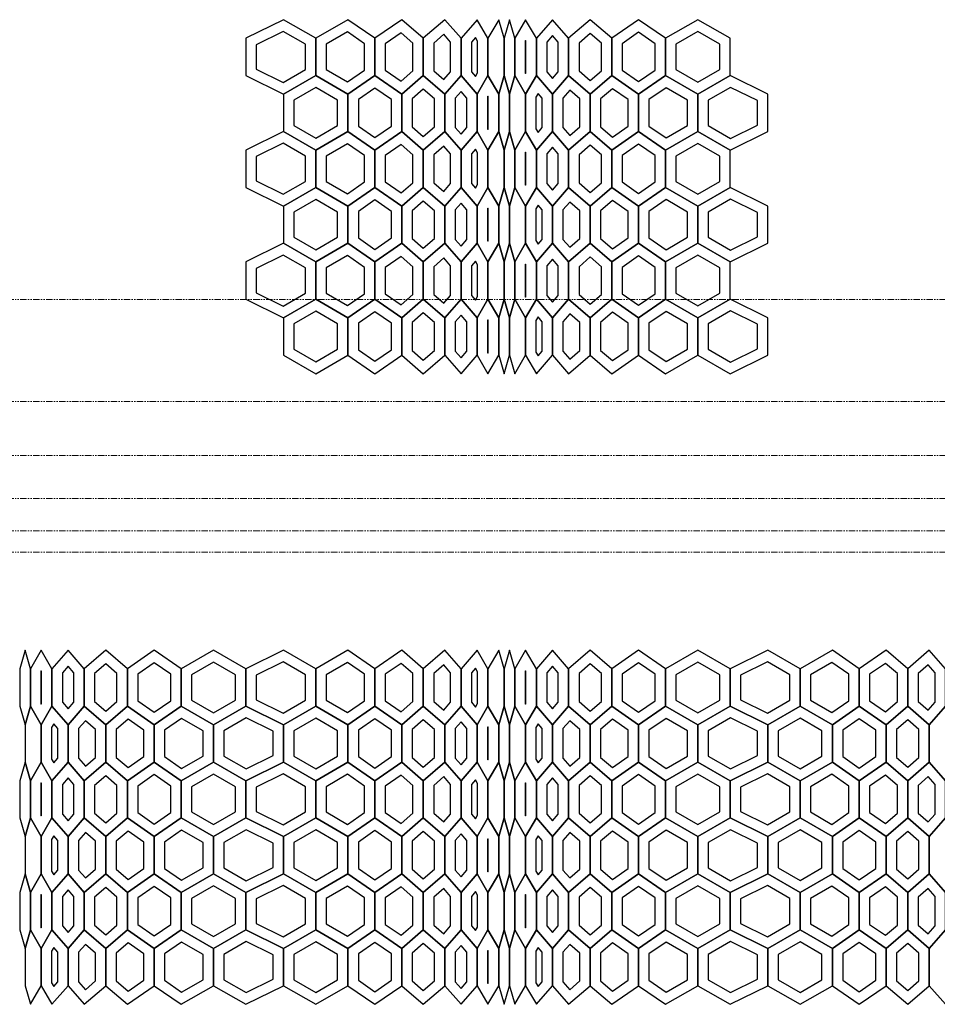
# Model space of a CAD drawing. Extents: x -9 to 301, y -94 to 22.
# Drawn here: x 161 to 250, y -94 to 1 of the extents above; entities that cross this region are included whole.
import ezdxf

# ---------------------------------------------------------------- set-up
doc = ezdxf.new("R2010")
doc.units = 0
doc.header["$MEASUREMENT"] = 0
doc.linetypes.add('PHANTOM2', pattern=[1.25, 0.625, -0.125, 0.125, -0.125, 0.125, -0.125])
doc.layers.add('aux2', color=63, linetype='PHANTOM2', lineweight=9)
doc.layers.add('mod', color=7, linetype='Continuous', lineweight=30)

msp = doc.modelspace()

# ---------------------------------------------------------------- linework, layer by layer
at = {"layer": 'aux2'}
for p in [(76.907, -25.624), (76.907, -35.497), (76.607, -40.693), (76.307, -44.85), (76.007, -47.967), (75.707, -50.046)]:
    msp.add_xline(p, (1, 0), dxfattribs=at)
at = {"layer": 'mod'}
for points in [[(182.741, -4.007), (186.378, -5.807), (189.496, -4.007), (189.496, -0.407), (186.378, 1.393), (182.741, -0.407)], [(189.496, -4.007), (192.614, -5.807), (195.212, -4.007), (195.212, -0.407), (192.614, 1.393), (189.496, -0.407)], [(195.212, -4.007), (197.81, -5.807), (199.888, -4.007), (199.888, -0.407), (197.81, 1.393), (195.212, -0.407)], [(199.888, -4.007), (201.967, -5.807), (203.526, -4.007), (203.526, -0.407), (201.967, 1.393), (199.888, -0.407)], [(203.526, -4.007), (205.085, -5.807), (206.124, -4.007), (206.124, -0.407), (205.085, 1.393), (203.526, -0.407)], [(206.124, -4.007), (207.163, -5.807), (207.683, -4.007), (207.683, -0.407), (207.163, 1.393), (206.124, -0.407)], [(208.722, -0.407), (208.202, 1.393), (207.683, -0.407), (207.683, -4.007), (208.202, -5.807), (208.722, -4.007)], [(210.8, -0.407), (209.761, 1.393), (208.722, -0.407), (208.722, -4.007), (209.761, -5.807), (210.8, -4.007)], [(213.918, -0.407), (212.359, 1.393), (210.8, -0.407), (210.8, -4.007), (212.359, -5.807), (213.918, -4.007)], [(218.075, -0.407), (215.996, 1.393), (213.918, -0.407), (213.918, -4.007), (215.996, -5.807), (218.075, -4.007)], [(223.271, -0.407), (220.673, 1.393), (218.075, -0.407), (218.075, -4.007), (220.673, -5.807), (223.271, -4.007)], [(229.506, -0.407), (226.389, 1.393), (223.271, -0.407), (223.271, -4.007), (226.389, -5.807), (229.506, -4.007)], [(183.741, -3.386), (186.342, -4.673), (188.496, -3.43), (188.496, -0.984), (186.342, 0.259), (183.741, -1.028)], [(190.496, -3.43), (192.565, -4.624), (194.212, -3.483), (194.212, -0.931), (192.565, 0.21), (190.496, -0.984)], [(196.212, -3.483), (197.742, -4.543), (198.888, -3.55), (198.888, -0.864), (197.742, 0.129), (196.212, -0.931)], [(217.075, -0.864), (215.996, 0.07), (214.918, -0.864), (214.918, -3.55), (215.996, -4.484), (217.075, -3.55)], [(222.271, -0.931), (220.673, 0.176), (219.075, -0.931), (219.075, -3.483), (220.673, -4.59), (222.271, -3.483)], [(228.506, -0.984), (226.389, 0.238), (224.271, -0.984), (224.271, -3.43), (226.389, -4.652), (228.506, -3.43)], [(200.888, -3.55), (201.866, -4.396), (202.526, -3.634), (202.526, -0.78), (201.866, -0.018), (200.888, -0.864)], [(204.526, -3.634), (204.921, -4.091), (205.124, -3.739), (205.124, -0.675), (204.921, -0.324), (204.526, -0.78)], [(209.8, -0.675), (209.761, -0.607), (209.722, -0.675), (209.722, -3.739), (209.761, -3.807), (209.8, -3.739)], [(212.918, -0.78), (212.359, -0.135), (211.8, -0.78), (211.8, -3.634), (212.359, -4.28), (212.918, -3.634)], [(186.378, -9.407), (189.496, -11.207), (192.614, -9.407), (192.614, -5.807), (189.496, -4.007), (186.378, -5.807)], [(192.614, -9.407), (195.212, -11.207), (197.81, -9.407), (197.81, -5.807), (195.212, -4.007), (192.614, -5.807)], [(197.81, -9.407), (199.888, -11.207), (201.967, -9.407), (201.967, -5.807), (199.888, -4.007), (197.81, -5.807)], [(201.967, -9.407), (203.526, -11.207), (205.085, -9.407), (205.085, -5.807), (203.526, -4.007), (201.967, -5.807)], [(205.085, -9.407), (206.124, -11.207), (207.163, -9.407), (207.163, -5.807), (206.124, -4.007), (205.085, -5.807)], [(207.163, -9.407), (207.683, -11.207), (208.202, -9.407), (208.202, -5.807), (207.683, -4.007), (207.163, -5.807)], [(209.761, -5.807), (208.722, -4.007), (208.202, -5.807), (208.202, -9.407), (208.722, -11.207), (209.761, -9.407)], [(212.359, -5.807), (210.8, -4.007), (209.761, -5.807), (209.761, -9.407), (210.8, -11.207), (212.359, -9.407)], [(215.996, -5.807), (213.918, -4.007), (212.359, -5.807), (212.359, -9.407), (213.918, -11.207), (215.996, -9.407)], [(220.673, -5.807), (218.075, -4.007), (215.996, -5.807), (215.996, -9.407), (218.075, -11.207), (220.673, -9.407)], [(226.389, -5.807), (223.271, -4.007), (220.673, -5.807), (220.673, -9.407), (223.271, -11.207), (226.389, -9.407)], [(233.144, -5.807), (229.506, -4.007), (226.389, -5.807), (226.389, -9.407), (229.506, -11.207), (233.144, -9.407)], [(187.378, -8.83), (189.496, -10.052), (191.614, -8.83), (191.614, -6.384), (189.496, -5.162), (187.378, -6.384)], [(193.614, -8.883), (195.212, -9.99), (196.81, -8.883), (196.81, -6.331), (195.212, -5.224), (193.614, -6.331)], [(198.81, -8.95), (199.888, -9.884), (200.967, -8.95), (200.967, -6.264), (199.888, -5.33), (198.81, -6.264)], [(202.967, -9.034), (203.526, -9.68), (204.085, -9.034), (204.085, -6.18), (203.526, -5.535), (202.967, -6.18)], [(214.996, -6.264), (214.019, -5.418), (213.359, -6.18), (213.359, -9.034), (214.019, -9.796), (214.996, -8.95)], [(219.673, -6.331), (218.143, -5.271), (216.996, -6.264), (216.996, -8.95), (218.143, -9.943), (219.673, -8.883)], [(225.389, -6.384), (223.32, -5.19), (221.673, -6.331), (221.673, -8.883), (223.32, -10.024), (225.389, -8.83)], [(232.144, -6.428), (229.543, -5.141), (227.389, -6.384), (227.389, -8.83), (229.543, -10.073), (232.144, -8.786)], [(206.085, -9.139), (206.124, -9.207), (206.163, -9.139), (206.163, -6.075), (206.124, -6.007), (206.085, -6.075)], [(211.359, -6.18), (210.964, -5.724), (210.761, -6.075), (210.761, -9.139), (210.964, -9.491), (211.359, -9.034)], [(182.741, -14.807), (186.378, -16.607), (189.496, -14.807), (189.496, -11.207), (186.378, -9.407), (182.741, -11.207)], [(189.496, -14.807), (192.614, -16.607), (195.212, -14.807), (195.212, -11.207), (192.614, -9.407), (189.496, -11.207)], [(195.212, -14.807), (197.81, -16.607), (199.888, -14.807), (199.888, -11.207), (197.81, -9.407), (195.212, -11.207)], [(199.888, -14.807), (201.967, -16.607), (203.526, -14.807), (203.526, -11.207), (201.967, -9.407), (199.888, -11.207)], [(203.526, -14.807), (205.085, -16.607), (206.124, -14.807), (206.124, -11.207), (205.085, -9.407), (203.526, -11.207)], [(206.124, -14.807), (207.163, -16.607), (207.683, -14.807), (207.683, -11.207), (207.163, -9.407), (206.124, -11.207)], [(208.722, -11.207), (208.202, -9.407), (207.683, -11.207), (207.683, -14.807), (208.202, -16.607), (208.722, -14.807)], [(210.8, -11.207), (209.761, -9.407), (208.722, -11.207), (208.722, -14.807), (209.761, -16.607), (210.8, -14.807)], [(213.918, -11.207), (212.359, -9.407), (210.8, -11.207), (210.8, -14.807), (212.359, -16.607), (213.918, -14.807)], [(218.075, -11.207), (215.996, -9.407), (213.918, -11.207), (213.918, -14.807), (215.996, -16.607), (218.075, -14.807)], [(223.271, -11.207), (220.673, -9.407), (218.075, -11.207), (218.075, -14.807), (220.673, -16.607), (223.271, -14.807)], [(229.506, -11.207), (226.389, -9.407), (223.271, -11.207), (223.271, -14.807), (226.389, -16.607), (229.506, -14.807)], [(183.741, -14.186), (186.342, -15.473), (188.496, -14.23), (188.496, -11.784), (186.342, -10.541), (183.741, -11.828)], [(190.496, -14.23), (192.565, -15.424), (194.212, -14.283), (194.212, -11.731), (192.565, -10.59), (190.496, -11.784)], [(196.212, -14.283), (197.742, -15.343), (198.888, -14.35), (198.888, -11.664), (197.742, -10.671), (196.212, -11.731)], [(200.888, -14.35), (201.866, -15.196), (202.526, -14.434), (202.526, -11.58), (201.866, -10.818), (200.888, -11.664)], [(204.526, -14.434), (204.921, -14.891), (205.124, -14.539), (205.124, -11.475), (204.921, -11.124), (204.526, -11.58)], [(209.8, -11.475), (209.761, -11.407), (209.722, -11.475), (209.722, -14.539), (209.761, -14.607), (209.8, -14.539)], [(212.918, -11.58), (212.359, -10.935), (211.8, -11.58), (211.8, -14.434), (212.359, -15.08), (212.918, -14.434)], [(217.075, -11.664), (215.996, -10.73), (214.918, -11.664), (214.918, -14.35), (215.996, -15.284), (217.075, -14.35)], [(222.271, -11.731), (220.673, -10.624), (219.075, -11.731), (219.075, -14.283), (220.673, -15.39), (222.271, -14.283)], [(228.506, -11.784), (226.389, -10.562), (224.271, -11.784), (224.271, -14.23), (226.389, -15.452), (228.506, -14.23)], [(186.378, -20.207), (189.496, -22.007), (192.614, -20.207), (192.614, -16.607), (189.496, -14.807), (186.378, -16.607)], [(192.614, -20.207), (195.212, -22.007), (197.81, -20.207), (197.81, -16.607), (195.212, -14.807), (192.614, -16.607)], [(197.81, -20.207), (199.888, -22.007), (201.967, -20.207), (201.967, -16.607), (199.888, -14.807), (197.81, -16.607)], [(201.967, -20.207), (203.526, -22.007), (205.085, -20.207), (205.085, -16.607), (203.526, -14.807), (201.967, -16.607)], [(205.085, -20.207), (206.124, -22.007), (207.163, -20.207), (207.163, -16.607), (206.124, -14.807), (205.085, -16.607)], [(207.163, -20.207), (207.683, -22.007), (208.202, -20.207), (208.202, -16.607), (207.683, -14.807), (207.163, -16.607)], [(209.761, -16.607), (208.722, -14.807), (208.202, -16.607), (208.202, -20.207), (208.722, -22.007), (209.761, -20.207)], [(212.359, -16.607), (210.8, -14.807), (209.761, -16.607), (209.761, -20.207), (210.8, -22.007), (212.359, -20.207)], [(215.996, -16.607), (213.918, -14.807), (212.359, -16.607), (212.359, -20.207), (213.918, -22.007), (215.996, -20.207)], [(220.673, -16.607), (218.075, -14.807), (215.996, -16.607), (215.996, -20.207), (218.075, -22.007), (220.673, -20.207)], [(226.389, -16.607), (223.271, -14.807), (220.673, -16.607), (220.673, -20.207), (223.271, -22.007), (226.389, -20.207)], [(233.144, -16.607), (229.506, -14.807), (226.389, -16.607), (226.389, -20.207), (229.506, -22.007), (233.144, -20.207)], [(187.378, -19.63), (189.496, -20.852), (191.614, -19.63), (191.614, -17.184), (189.496, -15.962), (187.378, -17.184)], [(193.614, -19.683), (195.212, -20.79), (196.81, -19.683), (196.81, -17.131), (195.212, -16.024), (193.614, -17.131)], [(198.81, -19.75), (199.888, -20.684), (200.967, -19.75), (200.967, -17.064), (199.888, -16.13), (198.81, -17.064)], [(219.673, -17.131), (218.143, -16.071), (216.996, -17.064), (216.996, -19.75), (218.143, -20.743), (219.673, -19.683)], [(225.389, -17.184), (223.32, -15.99), (221.673, -17.131), (221.673, -19.683), (223.32, -20.824), (225.389, -19.63)], [(232.144, -17.228), (229.543, -15.941), (227.389, -17.184), (227.389, -19.63), (229.543, -20.873), (232.144, -19.586)], [(202.967, -19.834), (203.526, -20.48), (204.085, -19.834), (204.085, -16.98), (203.526, -16.335), (202.967, -16.98)], [(206.085, -19.939), (206.124, -20.007), (206.163, -19.939), (206.163, -16.875), (206.124, -16.807), (206.085, -16.875)], [(211.359, -16.98), (210.964, -16.524), (210.761, -16.875), (210.761, -19.939), (210.964, -20.291), (211.359, -19.834)], [(214.996, -17.064), (214.019, -16.218), (213.359, -16.98), (213.359, -19.834), (214.019, -20.596), (214.996, -19.75)], [(182.741, -25.607), (186.378, -27.407), (189.496, -25.607), (189.496, -22.007), (186.378, -20.207), (182.741, -22.007)], [(189.496, -25.607), (192.614, -27.407), (195.212, -25.607), (195.212, -22.007), (192.614, -20.207), (189.496, -22.007)], [(195.212, -25.607), (197.81, -27.407), (199.888, -25.607), (199.888, -22.007), (197.81, -20.207), (195.212, -22.007)], [(199.888, -25.607), (201.967, -27.407), (203.526, -25.607), (203.526, -22.007), (201.967, -20.207), (199.888, -22.007)], [(203.526, -25.607), (205.085, -27.407), (206.124, -25.607), (206.124, -22.007), (205.085, -20.207), (203.526, -22.007)], [(206.124, -25.607), (207.163, -27.407), (207.683, -25.607), (207.683, -22.007), (207.163, -20.207), (206.124, -22.007)], [(208.722, -22.007), (208.202, -20.207), (207.683, -22.007), (207.683, -25.607), (208.202, -27.407), (208.722, -25.607)], [(210.8, -22.007), (209.761, -20.207), (208.722, -22.007), (208.722, -25.607), (209.761, -27.407), (210.8, -25.607)], [(213.918, -22.007), (212.359, -20.207), (210.8, -22.007), (210.8, -25.607), (212.359, -27.407), (213.918, -25.607)], [(218.075, -22.007), (215.996, -20.207), (213.918, -22.007), (213.918, -25.607), (215.996, -27.407), (218.075, -25.607)], [(223.271, -22.007), (220.673, -20.207), (218.075, -22.007), (218.075, -25.607), (220.673, -27.407), (223.271, -25.607)], [(229.506, -22.007), (226.389, -20.207), (223.271, -22.007), (223.271, -25.607), (226.389, -27.407), (229.506, -25.607)], [(183.741, -24.986), (186.342, -26.273), (188.496, -25.03), (188.496, -22.584), (186.342, -21.341), (183.741, -22.628)], [(190.496, -25.03), (192.565, -26.224), (194.212, -25.083), (194.212, -22.531), (192.565, -21.39), (190.496, -22.584)], [(196.212, -25.083), (197.742, -26.143), (198.888, -25.15), (198.888, -22.464), (197.742, -21.471), (196.212, -22.531)], [(200.888, -25.15), (201.866, -25.996), (202.526, -25.234), (202.526, -22.38), (201.866, -21.618), (200.888, -22.464)], [(212.918, -22.38), (212.359, -21.735), (211.8, -22.38), (211.8, -25.234), (212.359, -25.88), (212.918, -25.234)], [(217.075, -22.464), (215.996, -21.53), (214.918, -22.464), (214.918, -25.15), (215.996, -26.084), (217.075, -25.15)], [(222.271, -22.531), (220.673, -21.424), (219.075, -22.531), (219.075, -25.083), (220.673, -26.19), (222.271, -25.083)], [(228.506, -22.584), (226.389, -21.362), (224.271, -22.584), (224.271, -25.03), (226.389, -26.252), (228.506, -25.03)], [(204.526, -25.234), (204.921, -25.691), (205.124, -25.339), (205.124, -22.275), (204.921, -21.924), (204.526, -22.38)], [(209.8, -22.275), (209.761, -22.207), (209.722, -22.275), (209.722, -25.339), (209.761, -25.407), (209.8, -25.339)], [(186.378, -31.007), (189.496, -32.807), (192.614, -31.007), (192.614, -27.407), (189.496, -25.607), (186.378, -27.407)], [(192.614, -31.007), (195.212, -32.807), (197.81, -31.007), (197.81, -27.407), (195.212, -25.607), (192.614, -27.407)], [(197.81, -31.007), (199.888, -32.807), (201.967, -31.007), (201.967, -27.407), (199.888, -25.607), (197.81, -27.407)], [(201.967, -31.007), (203.526, -32.807), (205.085, -31.007), (205.085, -27.407), (203.526, -25.607), (201.967, -27.407)], [(205.085, -31.007), (206.124, -32.807), (207.163, -31.007), (207.163, -27.407), (206.124, -25.607), (205.085, -27.407)], [(207.163, -31.007), (207.683, -32.807), (208.202, -31.007), (208.202, -27.407), (207.683, -25.607), (207.163, -27.407)], [(209.761, -27.407), (208.722, -25.607), (208.202, -27.407), (208.202, -31.007), (208.722, -32.807), (209.761, -31.007)], [(212.359, -27.407), (210.8, -25.607), (209.761, -27.407), (209.761, -31.007), (210.8, -32.807), (212.359, -31.007)], [(215.996, -27.407), (213.918, -25.607), (212.359, -27.407), (212.359, -31.007), (213.918, -32.807), (215.996, -31.007)], [(220.673, -27.407), (218.075, -25.607), (215.996, -27.407), (215.996, -31.007), (218.075, -32.807), (220.673, -31.007)], [(226.389, -27.407), (223.271, -25.607), (220.673, -27.407), (220.673, -31.007), (223.271, -32.807), (226.389, -31.007)], [(233.144, -27.407), (229.506, -25.607), (226.389, -27.407), (226.389, -31.007), (229.506, -32.807), (233.144, -31.007)], [(187.378, -30.43), (189.496, -31.652), (191.614, -30.43), (191.614, -27.984), (189.496, -26.762), (187.378, -27.984)], [(193.614, -30.483), (195.212, -31.59), (196.81, -30.483), (196.81, -27.931), (195.212, -26.824), (193.614, -27.931)], [(198.81, -30.55), (199.888, -31.484), (200.967, -30.55), (200.967, -27.864), (199.888, -26.93), (198.81, -27.864)], [(202.967, -30.634), (203.526, -31.28), (204.085, -30.634), (204.085, -27.78), (203.526, -27.135), (202.967, -27.78)], [(211.359, -27.78), (210.964, -27.324), (210.761, -27.675), (210.761, -30.739), (210.964, -31.091), (211.359, -30.634)], [(214.996, -27.864), (214.019, -27.018), (213.359, -27.78), (213.359, -30.634), (214.019, -31.396), (214.996, -30.55)], [(219.673, -27.931), (218.143, -26.871), (216.996, -27.864), (216.996, -30.55), (218.143, -31.543), (219.673, -30.483)], [(225.389, -27.984), (223.32, -26.79), (221.673, -27.931), (221.673, -30.483), (223.32, -31.624), (225.389, -30.43)], [(232.144, -28.028), (229.543, -26.741), (227.389, -27.984), (227.389, -30.43), (229.543, -31.673), (232.144, -30.386)], [(206.085, -30.739), (206.124, -30.807), (206.163, -30.739), (206.163, -27.675), (206.124, -27.607), (206.085, -27.675)], [(161.956, -61.318), (161.437, -59.518), (160.917, -61.318), (160.917, -64.918), (161.437, -66.718), (161.956, -64.918)], [(164.035, -61.318), (162.996, -59.518), (161.956, -61.318), (161.956, -64.918), (162.996, -66.718), (164.035, -64.918)], [(167.153, -61.318), (165.594, -59.518), (164.035, -61.318), (164.035, -64.918), (165.594, -66.718), (167.153, -64.918)], [(171.31, -61.318), (169.231, -59.518), (167.153, -61.318), (167.153, -64.918), (169.231, -66.718), (171.31, -64.918)], [(176.506, -61.318), (173.908, -59.518), (171.31, -61.318), (171.31, -64.918), (173.908, -66.718), (176.506, -64.918)], [(182.741, -61.318), (179.623, -59.518), (176.506, -61.318), (176.506, -64.918), (179.623, -66.718), (182.741, -64.918)], [(182.741, -64.918), (186.378, -66.718), (189.496, -64.918), (189.496, -61.318), (186.378, -59.518), (182.741, -61.318)], [(189.496, -64.918), (192.614, -66.718), (195.212, -64.918), (195.212, -61.318), (192.614, -59.518), (189.496, -61.318)], [(195.212, -64.918), (197.81, -66.718), (199.888, -64.918), (199.888, -61.318), (197.81, -59.518), (195.212, -61.318)], [(199.888, -64.918), (201.967, -66.718), (203.526, -64.918), (203.526, -61.318), (201.967, -59.518), (199.888, -61.318)], [(203.526, -64.918), (205.085, -66.718), (206.124, -64.918), (206.124, -61.318), (205.085, -59.518), (203.526, -61.318)], [(206.124, -64.918), (207.163, -66.718), (207.683, -64.918), (207.683, -61.318), (207.163, -59.518), (206.124, -61.318)], [(208.722, -61.318), (208.202, -59.518), (207.683, -61.318), (207.683, -64.918), (208.202, -66.718), (208.722, -64.918)], [(210.8, -61.318), (209.761, -59.518), (208.722, -61.318), (208.722, -64.918), (209.761, -66.718), (210.8, -64.918)], [(213.918, -61.318), (212.359, -59.518), (210.8, -61.318), (210.8, -64.918), (212.359, -66.718), (213.918, -64.918)], [(218.075, -61.318), (215.996, -59.518), (213.918, -61.318), (213.918, -64.918), (215.996, -66.718), (218.075, -64.918)], [(223.271, -61.318), (220.673, -59.518), (218.075, -61.318), (218.075, -64.918), (220.673, -66.718), (223.271, -64.918)], [(229.506, -61.318), (226.389, -59.518), (223.271, -61.318), (223.271, -64.918), (226.389, -66.718), (229.506, -64.918)], [(229.506, -64.918), (233.144, -66.718), (236.261, -64.918), (236.261, -61.318), (233.144, -59.518), (229.506, -61.318)], [(236.261, -64.918), (239.379, -66.718), (241.977, -64.918), (241.977, -61.318), (239.379, -59.518), (236.261, -61.318)], [(241.977, -64.918), (244.575, -66.718), (246.654, -64.918), (246.654, -61.318), (244.575, -59.518), (241.977, -61.318)], [(246.654, -64.918), (248.732, -66.718), (250.291, -64.918), (250.291, -61.318), (248.732, -59.518), (246.654, -61.318)], [(170.31, -61.774), (169.231, -60.84), (168.153, -61.774), (168.153, -64.461), (169.231, -65.395), (170.31, -64.461)], [(175.506, -61.841), (173.908, -60.734), (172.31, -61.841), (172.31, -64.394), (173.908, -65.501), (175.506, -64.394)], [(181.741, -61.895), (179.623, -60.672), (177.506, -61.895), (177.506, -64.34), (179.623, -65.563), (181.741, -64.34)], [(183.741, -64.297), (186.342, -65.584), (188.496, -64.34), (188.496, -61.895), (186.342, -60.651), (183.741, -61.938)], [(190.496, -64.34), (192.565, -65.535), (194.212, -64.394), (194.212, -61.841), (192.565, -60.7), (190.496, -61.895)], [(196.212, -64.394), (197.742, -65.454), (198.888, -64.461), (198.888, -61.774), (197.742, -60.781), (196.212, -61.841)], [(217.075, -61.774), (215.996, -60.84), (214.918, -61.774), (214.918, -64.461), (215.996, -65.395), (217.075, -64.461)], [(222.271, -61.841), (220.673, -60.734), (219.075, -61.841), (219.075, -64.394), (220.673, -65.501), (222.271, -64.394)], [(228.506, -61.895), (226.389, -60.672), (224.271, -61.895), (224.271, -64.34), (226.389, -65.563), (228.506, -64.34)], [(230.506, -64.297), (233.107, -65.584), (235.261, -64.34), (235.261, -61.895), (233.107, -60.651), (230.506, -61.938)], [(237.261, -64.34), (239.33, -65.535), (240.977, -64.394), (240.977, -61.841), (239.33, -60.7), (237.261, -61.895)], [(242.977, -64.394), (244.507, -65.454), (245.654, -64.461), (245.654, -61.774), (244.507, -60.781), (242.977, -61.841)], [(163.035, -61.586), (162.996, -61.518), (162.956, -61.586), (162.956, -64.65), (162.996, -64.718), (163.035, -64.65)], [(166.153, -61.69), (165.594, -61.045), (165.035, -61.69), (165.035, -64.545), (165.594, -65.19), (166.153, -64.545)], [(200.888, -64.461), (201.866, -65.307), (202.526, -64.545), (202.526, -61.69), (201.866, -60.928), (200.888, -61.774)], [(204.526, -64.545), (204.921, -65.001), (205.124, -64.65), (205.124, -61.586), (204.921, -61.234), (204.526, -61.69)], [(209.8, -61.586), (209.761, -61.518), (209.722, -61.586), (209.722, -64.65), (209.761, -64.718), (209.8, -64.65)], [(212.918, -61.69), (212.359, -61.045), (211.8, -61.69), (211.8, -64.545), (212.359, -65.19), (212.918, -64.545)], [(247.654, -64.461), (248.631, -65.307), (249.291, -64.545), (249.291, -61.69), (248.631, -60.928), (247.654, -61.774)], [(162.996, -66.718), (161.956, -64.918), (161.437, -66.718), (161.437, -70.318), (161.956, -72.118), (162.996, -70.318)], [(165.594, -66.718), (164.035, -64.918), (162.996, -66.718), (162.996, -70.318), (164.035, -72.118), (165.594, -70.318)], [(169.231, -66.718), (167.153, -64.918), (165.594, -66.718), (165.594, -70.318), (167.153, -72.118), (169.231, -70.318)], [(173.908, -66.718), (171.31, -64.918), (169.231, -66.718), (169.231, -70.318), (171.31, -72.118), (173.908, -70.318)], [(179.623, -66.718), (176.506, -64.918), (173.908, -66.718), (173.908, -70.318), (176.506, -72.118), (179.623, -70.318)], [(186.378, -66.718), (182.741, -64.918), (179.623, -66.718), (179.623, -70.318), (182.741, -72.118), (186.378, -70.318)], [(186.378, -70.318), (189.496, -72.118), (192.614, -70.318), (192.614, -66.718), (189.496, -64.918), (186.378, -66.718)], [(192.614, -70.318), (195.212, -72.118), (197.81, -70.318), (197.81, -66.718), (195.212, -64.918), (192.614, -66.718)], [(197.81, -70.318), (199.888, -72.118), (201.967, -70.318), (201.967, -66.718), (199.888, -64.918), (197.81, -66.718)], [(201.967, -70.318), (203.526, -72.118), (205.085, -70.318), (205.085, -66.718), (203.526, -64.918), (201.967, -66.718)], [(205.085, -70.318), (206.124, -72.118), (207.163, -70.318), (207.163, -66.718), (206.124, -64.918), (205.085, -66.718)], [(207.163, -70.318), (207.683, -72.118), (208.202, -70.318), (208.202, -66.718), (207.683, -64.918), (207.163, -66.718)], [(209.761, -66.718), (208.722, -64.918), (208.202, -66.718), (208.202, -70.318), (208.722, -72.118), (209.761, -70.318)], [(212.359, -66.718), (210.8, -64.918), (209.761, -66.718), (209.761, -70.318), (210.8, -72.118), (212.359, -70.318)], [(215.996, -66.718), (213.918, -64.918), (212.359, -66.718), (212.359, -70.318), (213.918, -72.118), (215.996, -70.318)], [(220.673, -66.718), (218.075, -64.918), (215.996, -66.718), (215.996, -70.318), (218.075, -72.118), (220.673, -70.318)], [(226.389, -66.718), (223.271, -64.918), (220.673, -66.718), (220.673, -70.318), (223.271, -72.118), (226.389, -70.318)], [(233.144, -66.718), (229.506, -64.918), (226.389, -66.718), (226.389, -70.318), (229.506, -72.118), (233.144, -70.318)], [(233.144, -70.318), (236.261, -72.118), (239.379, -70.318), (239.379, -66.718), (236.261, -64.918), (233.144, -66.718)], [(239.379, -70.318), (241.977, -72.118), (244.575, -70.318), (244.575, -66.718), (241.977, -64.918), (239.379, -66.718)], [(244.575, -70.318), (246.654, -72.118), (248.732, -70.318), (248.732, -66.718), (246.654, -64.918), (244.575, -66.718)], [(248.732, -70.318), (250.291, -72.118), (251.85, -70.318), (251.85, -66.718), (250.291, -64.918), (248.732, -66.718)], [(168.231, -67.174), (167.254, -66.328), (166.594, -67.09), (166.594, -69.945), (167.254, -70.707), (168.231, -69.861)], [(172.908, -67.241), (171.378, -66.181), (170.231, -67.174), (170.231, -69.861), (171.378, -70.854), (172.908, -69.794)], [(178.623, -67.295), (176.554, -66.1), (174.908, -67.241), (174.908, -69.794), (176.554, -70.935), (178.623, -69.74)], [(185.378, -67.338), (182.777, -66.051), (180.623, -67.295), (180.623, -69.74), (182.777, -70.984), (185.378, -69.697)], [(187.378, -69.74), (189.496, -70.963), (191.614, -69.74), (191.614, -67.295), (189.496, -66.072), (187.378, -67.295)], [(193.614, -69.794), (195.212, -70.901), (196.81, -69.794), (196.81, -67.241), (195.212, -66.134), (193.614, -67.241)], [(198.81, -69.861), (199.888, -70.795), (200.967, -69.861), (200.967, -67.174), (199.888, -66.24), (198.81, -67.174)], [(202.967, -69.945), (203.526, -70.59), (204.085, -69.945), (204.085, -67.09), (203.526, -66.445), (202.967, -67.09)], [(214.996, -67.174), (214.019, -66.328), (213.359, -67.09), (213.359, -69.945), (214.019, -70.707), (214.996, -69.861)], [(219.673, -67.241), (218.143, -66.181), (216.996, -67.174), (216.996, -69.861), (218.143, -70.854), (219.673, -69.794)], [(225.389, -67.295), (223.32, -66.1), (221.673, -67.241), (221.673, -69.794), (223.32, -70.935), (225.389, -69.74)], [(232.144, -67.338), (229.543, -66.051), (227.389, -67.295), (227.389, -69.74), (229.543, -70.984), (232.144, -69.697)], [(234.144, -69.74), (236.261, -70.963), (238.379, -69.74), (238.379, -67.295), (236.261, -66.072), (234.144, -67.295)], [(240.379, -69.794), (241.977, -70.901), (243.575, -69.794), (243.575, -67.241), (241.977, -66.134), (240.379, -67.241)], [(245.575, -69.861), (246.654, -70.795), (247.732, -69.861), (247.732, -67.174), (246.654, -66.24), (245.575, -67.174)], [(164.594, -67.09), (164.199, -66.634), (163.996, -66.986), (163.996, -70.05), (164.199, -70.401), (164.594, -69.945)], [(206.085, -70.05), (206.124, -70.118), (206.163, -70.05), (206.163, -66.986), (206.124, -66.918), (206.085, -66.986)], [(211.359, -67.09), (210.964, -66.634), (210.761, -66.986), (210.761, -70.05), (210.964, -70.401), (211.359, -69.945)], [(161.956, -72.118), (161.437, -70.318), (160.917, -72.118), (160.917, -75.718), (161.437, -77.518), (161.956, -75.718)], [(164.035, -72.118), (162.996, -70.318), (161.956, -72.118), (161.956, -75.718), (162.996, -77.518), (164.035, -75.718)], [(167.153, -72.118), (165.594, -70.318), (164.035, -72.118), (164.035, -75.718), (165.594, -77.518), (167.153, -75.718)], [(171.31, -72.118), (169.231, -70.318), (167.153, -72.118), (167.153, -75.718), (169.231, -77.518), (171.31, -75.718)], [(176.506, -72.118), (173.908, -70.318), (171.31, -72.118), (171.31, -75.718), (173.908, -77.518), (176.506, -75.718)], [(182.741, -72.118), (179.623, -70.318), (176.506, -72.118), (176.506, -75.718), (179.623, -77.518), (182.741, -75.718)], [(182.741, -75.718), (186.378, -77.518), (189.496, -75.718), (189.496, -72.118), (186.378, -70.318), (182.741, -72.118)], [(189.496, -75.718), (192.614, -77.518), (195.212, -75.718), (195.212, -72.118), (192.614, -70.318), (189.496, -72.118)], [(195.212, -75.718), (197.81, -77.518), (199.888, -75.718), (199.888, -72.118), (197.81, -70.318), (195.212, -72.118)], [(199.888, -75.718), (201.967, -77.518), (203.526, -75.718), (203.526, -72.118), (201.967, -70.318), (199.888, -72.118)], [(203.526, -75.718), (205.085, -77.518), (206.124, -75.718), (206.124, -72.118), (205.085, -70.318), (203.526, -72.118)], [(206.124, -75.718), (207.163, -77.518), (207.683, -75.718), (207.683, -72.118), (207.163, -70.318), (206.124, -72.118)], [(208.722, -72.118), (208.202, -70.318), (207.683, -72.118), (207.683, -75.718), (208.202, -77.518), (208.722, -75.718)], [(210.8, -72.118), (209.761, -70.318), (208.722, -72.118), (208.722, -75.718), (209.761, -77.518), (210.8, -75.718)], [(213.918, -72.118), (212.359, -70.318), (210.8, -72.118), (210.8, -75.718), (212.359, -77.518), (213.918, -75.718)], [(218.075, -72.118), (215.996, -70.318), (213.918, -72.118), (213.918, -75.718), (215.996, -77.518), (218.075, -75.718)], [(223.271, -72.118), (220.673, -70.318), (218.075, -72.118), (218.075, -75.718), (220.673, -77.518), (223.271, -75.718)], [(229.506, -72.118), (226.389, -70.318), (223.271, -72.118), (223.271, -75.718), (226.389, -77.518), (229.506, -75.718)], [(229.506, -75.718), (233.144, -77.518), (236.261, -75.718), (236.261, -72.118), (233.144, -70.318), (229.506, -72.118)], [(236.261, -75.718), (239.379, -77.518), (241.977, -75.718), (241.977, -72.118), (239.379, -70.318), (236.261, -72.118)], [(241.977, -75.718), (244.575, -77.518), (246.654, -75.718), (246.654, -72.118), (244.575, -70.318), (241.977, -72.118)], [(246.654, -75.718), (248.732, -77.518), (250.291, -75.718), (250.291, -72.118), (248.732, -70.318), (246.654, -72.118)], [(166.153, -72.49), (165.594, -71.845), (165.035, -72.49), (165.035, -75.345), (165.594, -75.99), (166.153, -75.345)], [(170.31, -72.574), (169.231, -71.64), (168.153, -72.574), (168.153, -75.261), (169.231, -76.195), (170.31, -75.261)], [(175.506, -72.641), (173.908, -71.534), (172.31, -72.641), (172.31, -75.194), (173.908, -76.301), (175.506, -75.194)], [(181.741, -72.695), (179.623, -71.472), (177.506, -72.695), (177.506, -75.14), (179.623, -76.363), (181.741, -75.14)], [(183.741, -75.097), (186.342, -76.384), (188.496, -75.14), (188.496, -72.695), (186.342, -71.451), (183.741, -72.738)], [(190.496, -75.14), (192.565, -76.335), (194.212, -75.194), (194.212, -72.641), (192.565, -71.5), (190.496, -72.695)], [(196.212, -75.194), (197.742, -76.254), (198.888, -75.261), (198.888, -72.574), (197.742, -71.581), (196.212, -72.641)], [(200.888, -75.261), (201.866, -76.107), (202.526, -75.345), (202.526, -72.49), (201.866, -71.728), (200.888, -72.574)], [(204.526, -75.345), (204.921, -75.801), (205.124, -75.45), (205.124, -72.386), (204.921, -72.034), (204.526, -72.49)], [(212.918, -72.49), (212.359, -71.845), (211.8, -72.49), (211.8, -75.345), (212.359, -75.99), (212.918, -75.345)], [(217.075, -72.574), (215.996, -71.64), (214.918, -72.574), (214.918, -75.261), (215.996, -76.195), (217.075, -75.261)], [(222.271, -72.641), (220.673, -71.534), (219.075, -72.641), (219.075, -75.194), (220.673, -76.301), (222.271, -75.194)], [(228.506, -72.695), (226.389, -71.472), (224.271, -72.695), (224.271, -75.14), (226.389, -76.363), (228.506, -75.14)], [(230.506, -75.097), (233.107, -76.384), (235.261, -75.14), (235.261, -72.695), (233.107, -71.451), (230.506, -72.738)], [(237.261, -75.14), (239.33, -76.335), (240.977, -75.194), (240.977, -72.641), (239.33, -71.5), (237.261, -72.695)], [(242.977, -75.194), (244.507, -76.254), (245.654, -75.261), (245.654, -72.574), (244.507, -71.581), (242.977, -72.641)], [(247.654, -75.261), (248.631, -76.107), (249.291, -75.345), (249.291, -72.49), (248.631, -71.728), (247.654, -72.574)], [(163.035, -72.386), (162.996, -72.318), (162.956, -72.386), (162.956, -75.45), (162.996, -75.518), (163.035, -75.45)], [(209.8, -72.386), (209.761, -72.318), (209.722, -72.386), (209.722, -75.45), (209.761, -75.518), (209.8, -75.45)], [(162.996, -77.518), (161.956, -75.718), (161.437, -77.518), (161.437, -81.118), (161.956, -82.918), (162.996, -81.118)], [(165.594, -77.518), (164.035, -75.718), (162.996, -77.518), (162.996, -81.118), (164.035, -82.918), (165.594, -81.118)], [(169.231, -77.518), (167.153, -75.718), (165.594, -77.518), (165.594, -81.118), (167.153, -82.918), (169.231, -81.118)], [(173.908, -77.518), (171.31, -75.718), (169.231, -77.518), (169.231, -81.118), (171.31, -82.918), (173.908, -81.118)], [(179.623, -77.518), (176.506, -75.718), (173.908, -77.518), (173.908, -81.118), (176.506, -82.918), (179.623, -81.118)], [(186.378, -77.518), (182.741, -75.718), (179.623, -77.518), (179.623, -81.118), (182.741, -82.918), (186.378, -81.118)], [(186.378, -81.118), (189.496, -82.918), (192.614, -81.118), (192.614, -77.518), (189.496, -75.718), (186.378, -77.518)], [(192.614, -81.118), (195.212, -82.918), (197.81, -81.118), (197.81, -77.518), (195.212, -75.718), (192.614, -77.518)], [(197.81, -81.118), (199.888, -82.918), (201.967, -81.118), (201.967, -77.518), (199.888, -75.718), (197.81, -77.518)], [(201.967, -81.118), (203.526, -82.918), (205.085, -81.118), (205.085, -77.518), (203.526, -75.718), (201.967, -77.518)], [(205.085, -81.118), (206.124, -82.918), (207.163, -81.118), (207.163, -77.518), (206.124, -75.718), (205.085, -77.518)], [(207.163, -81.118), (207.683, -82.918), (208.202, -81.118), (208.202, -77.518), (207.683, -75.718), (207.163, -77.518)], [(209.761, -77.518), (208.722, -75.718), (208.202, -77.518), (208.202, -81.118), (208.722, -82.918), (209.761, -81.118)], [(212.359, -77.518), (210.8, -75.718), (209.761, -77.518), (209.761, -81.118), (210.8, -82.918), (212.359, -81.118)], [(215.996, -77.518), (213.918, -75.718), (212.359, -77.518), (212.359, -81.118), (213.918, -82.918), (215.996, -81.118)], [(220.673, -77.518), (218.075, -75.718), (215.996, -77.518), (215.996, -81.118), (218.075, -82.918), (220.673, -81.118)], [(226.389, -77.518), (223.271, -75.718), (220.673, -77.518), (220.673, -81.118), (223.271, -82.918), (226.389, -81.118)], [(233.144, -77.518), (229.506, -75.718), (226.389, -77.518), (226.389, -81.118), (229.506, -82.918), (233.144, -81.118)], [(233.144, -81.118), (236.261, -82.918), (239.379, -81.118), (239.379, -77.518), (236.261, -75.718), (233.144, -77.518)], [(239.379, -81.118), (241.977, -82.918), (244.575, -81.118), (244.575, -77.518), (241.977, -75.718), (239.379, -77.518)], [(244.575, -81.118), (246.654, -82.918), (248.732, -81.118), (248.732, -77.518), (246.654, -75.718), (244.575, -77.518)], [(248.732, -81.118), (250.291, -82.918), (251.85, -81.118), (251.85, -77.518), (250.291, -75.718), (248.732, -77.518)], [(172.908, -78.041), (171.378, -76.981), (170.231, -77.974), (170.231, -80.661), (171.378, -81.654), (172.908, -80.594)], [(178.623, -78.095), (176.554, -76.9), (174.908, -78.041), (174.908, -80.594), (176.554, -81.735), (178.623, -80.54)], [(185.378, -78.138), (182.777, -76.851), (180.623, -78.095), (180.623, -80.54), (182.777, -81.784), (185.378, -80.497)], [(187.378, -80.54), (189.496, -81.763), (191.614, -80.54), (191.614, -78.095), (189.496, -76.872), (187.378, -78.095)], [(193.614, -80.594), (195.212, -81.701), (196.81, -80.594), (196.81, -78.041), (195.212, -76.934), (193.614, -78.041)], [(219.673, -78.041), (218.143, -76.981), (216.996, -77.974), (216.996, -80.661), (218.143, -81.654), (219.673, -80.594)], [(225.389, -78.095), (223.32, -76.9), (221.673, -78.041), (221.673, -80.594), (223.32, -81.735), (225.389, -80.54)], [(232.144, -78.138), (229.543, -76.851), (227.389, -78.095), (227.389, -80.54), (229.543, -81.784), (232.144, -80.497)], [(234.144, -80.54), (236.261, -81.763), (238.379, -80.54), (238.379, -78.095), (236.261, -76.872), (234.144, -78.095)], [(240.379, -80.594), (241.977, -81.701), (243.575, -80.594), (243.575, -78.041), (241.977, -76.934), (240.379, -78.041)], [(164.594, -77.89), (164.199, -77.434), (163.996, -77.786), (163.996, -80.85), (164.199, -81.201), (164.594, -80.745)], [(168.231, -77.974), (167.254, -77.128), (166.594, -77.89), (166.594, -80.745), (167.254, -81.507), (168.231, -80.661)], [(198.81, -80.661), (199.888, -81.595), (200.967, -80.661), (200.967, -77.974), (199.888, -77.04), (198.81, -77.974)], [(202.967, -80.745), (203.526, -81.39), (204.085, -80.745), (204.085, -77.89), (203.526, -77.245), (202.967, -77.89)], [(206.085, -80.85), (206.124, -80.918), (206.163, -80.85), (206.163, -77.786), (206.124, -77.718), (206.085, -77.786)], [(211.359, -77.89), (210.964, -77.434), (210.761, -77.786), (210.761, -80.85), (210.964, -81.201), (211.359, -80.745)], [(214.996, -77.974), (214.019, -77.128), (213.359, -77.89), (213.359, -80.745), (214.019, -81.507), (214.996, -80.661)], [(245.575, -80.661), (246.654, -81.595), (247.732, -80.661), (247.732, -77.974), (246.654, -77.04), (245.575, -77.974)], [(161.956, -82.918), (161.437, -81.118), (160.917, -82.918), (160.917, -86.518), (161.437, -88.318), (161.956, -86.518)], [(164.035, -82.918), (162.996, -81.118), (161.956, -82.918), (161.956, -86.518), (162.996, -88.318), (164.035, -86.518)], [(167.153, -82.918), (165.594, -81.118), (164.035, -82.918), (164.035, -86.518), (165.594, -88.318), (167.153, -86.518)], [(171.31, -82.918), (169.231, -81.118), (167.153, -82.918), (167.153, -86.518), (169.231, -88.318), (171.31, -86.518)], [(176.506, -82.918), (173.908, -81.118), (171.31, -82.918), (171.31, -86.518), (173.908, -88.318), (176.506, -86.518)], [(182.741, -82.918), (179.623, -81.118), (176.506, -82.918), (176.506, -86.518), (179.623, -88.318), (182.741, -86.518)], [(182.741, -86.518), (186.378, -88.318), (189.496, -86.518), (189.496, -82.918), (186.378, -81.118), (182.741, -82.918)], [(189.496, -86.518), (192.614, -88.318), (195.212, -86.518), (195.212, -82.918), (192.614, -81.118), (189.496, -82.918)], [(195.212, -86.518), (197.81, -88.318), (199.888, -86.518), (199.888, -82.918), (197.81, -81.118), (195.212, -82.918)], [(199.888, -86.518), (201.967, -88.318), (203.526, -86.518), (203.526, -82.918), (201.967, -81.118), (199.888, -82.918)], [(203.526, -86.518), (205.085, -88.318), (206.124, -86.518), (206.124, -82.918), (205.085, -81.118), (203.526, -82.918)], [(206.124, -86.518), (207.163, -88.318), (207.683, -86.518), (207.683, -82.918), (207.163, -81.118), (206.124, -82.918)], [(208.722, -82.918), (208.202, -81.118), (207.683, -82.918), (207.683, -86.518), (208.202, -88.318), (208.722, -86.518)], [(210.8, -82.918), (209.761, -81.118), (208.722, -82.918), (208.722, -86.518), (209.761, -88.318), (210.8, -86.518)], [(213.918, -82.918), (212.359, -81.118), (210.8, -82.918), (210.8, -86.518), (212.359, -88.318), (213.918, -86.518)], [(218.075, -82.918), (215.996, -81.118), (213.918, -82.918), (213.918, -86.518), (215.996, -88.318), (218.075, -86.518)], [(223.271, -82.918), (220.673, -81.118), (218.075, -82.918), (218.075, -86.518), (220.673, -88.318), (223.271, -86.518)], [(229.506, -82.918), (226.389, -81.118), (223.271, -82.918), (223.271, -86.518), (226.389, -88.318), (229.506, -86.518)], [(229.506, -86.518), (233.144, -88.318), (236.261, -86.518), (236.261, -82.918), (233.144, -81.118), (229.506, -82.918)], [(236.261, -86.518), (239.379, -88.318), (241.977, -86.518), (241.977, -82.918), (239.379, -81.118), (236.261, -82.918)], [(241.977, -86.518), (244.575, -88.318), (246.654, -86.518), (246.654, -82.918), (244.575, -81.118), (241.977, -82.918)], [(246.654, -86.518), (248.732, -88.318), (250.291, -86.518), (250.291, -82.918), (248.732, -81.118), (246.654, -82.918)], [(166.153, -83.29), (165.594, -82.645), (165.035, -83.29), (165.035, -86.145), (165.594, -86.79), (166.153, -86.145)], [(170.31, -83.374), (169.231, -82.44), (168.153, -83.374), (168.153, -86.061), (169.231, -86.995), (170.31, -86.061)], [(175.506, -83.441), (173.908, -82.334), (172.31, -83.441), (172.31, -85.994), (173.908, -87.101), (175.506, -85.994)], [(181.741, -83.495), (179.623, -82.272), (177.506, -83.495), (177.506, -85.94), (179.623, -87.163), (181.741, -85.94)], [(183.741, -85.897), (186.342, -87.184), (188.496, -85.94), (188.496, -83.495), (186.342, -82.251), (183.741, -83.538)], [(190.496, -85.94), (192.565, -87.135), (194.212, -85.994), (194.212, -83.441), (192.565, -82.3), (190.496, -83.495)], [(196.212, -85.994), (197.742, -87.054), (198.888, -86.061), (198.888, -83.374), (197.742, -82.381), (196.212, -83.441)], [(200.888, -86.061), (201.866, -86.907), (202.526, -86.145), (202.526, -83.29), (201.866, -82.528), (200.888, -83.374)], [(212.918, -83.29), (212.359, -82.645), (211.8, -83.29), (211.8, -86.145), (212.359, -86.79), (212.918, -86.145)], [(217.075, -83.374), (215.996, -82.44), (214.918, -83.374), (214.918, -86.061), (215.996, -86.995), (217.075, -86.061)], [(222.271, -83.441), (220.673, -82.334), (219.075, -83.441), (219.075, -85.994), (220.673, -87.101), (222.271, -85.994)], [(228.506, -83.495), (226.389, -82.272), (224.271, -83.495), (224.271, -85.94), (226.389, -87.163), (228.506, -85.94)], [(230.506, -85.897), (233.107, -87.184), (235.261, -85.94), (235.261, -83.495), (233.107, -82.251), (230.506, -83.538)], [(237.261, -85.94), (239.33, -87.135), (240.977, -85.994), (240.977, -83.441), (239.33, -82.3), (237.261, -83.495)], [(242.977, -85.994), (244.507, -87.054), (245.654, -86.061), (245.654, -83.374), (244.507, -82.381), (242.977, -83.441)], [(247.654, -86.061), (248.631, -86.907), (249.291, -86.145), (249.291, -83.29), (248.631, -82.528), (247.654, -83.374)], [(163.035, -83.186), (162.996, -83.118), (162.956, -83.186), (162.956, -86.25), (162.996, -86.318), (163.035, -86.25)], [(204.526, -86.145), (204.921, -86.601), (205.124, -86.25), (205.124, -83.186), (204.921, -82.834), (204.526, -83.29)], [(209.8, -83.186), (209.761, -83.118), (209.722, -83.186), (209.722, -86.25), (209.761, -86.318), (209.8, -86.25)], [(162.996, -88.318), (161.956, -86.518), (161.437, -88.318), (161.437, -91.918), (161.956, -93.718), (162.996, -91.918)], [(165.594, -88.318), (164.035, -86.518), (162.996, -88.318), (162.996, -91.918), (164.035, -93.718), (165.594, -91.918)], [(169.231, -88.318), (167.153, -86.518), (165.594, -88.318), (165.594, -91.918), (167.153, -93.718), (169.231, -91.918)], [(173.908, -88.318), (171.31, -86.518), (169.231, -88.318), (169.231, -91.918), (171.31, -93.718), (173.908, -91.918)], [(179.623, -88.318), (176.506, -86.518), (173.908, -88.318), (173.908, -91.918), (176.506, -93.718), (179.623, -91.918)], [(186.378, -88.318), (182.741, -86.518), (179.623, -88.318), (179.623, -91.918), (182.741, -93.718), (186.378, -91.918)], [(186.378, -91.918), (189.496, -93.718), (192.614, -91.918), (192.614, -88.318), (189.496, -86.518), (186.378, -88.318)], [(192.614, -91.918), (195.212, -93.718), (197.81, -91.918), (197.81, -88.318), (195.212, -86.518), (192.614, -88.318)], [(197.81, -91.918), (199.888, -93.718), (201.967, -91.918), (201.967, -88.318), (199.888, -86.518), (197.81, -88.318)], [(201.967, -91.918), (203.526, -93.718), (205.085, -91.918), (205.085, -88.318), (203.526, -86.518), (201.967, -88.318)], [(205.085, -91.918), (206.124, -93.718), (207.163, -91.918), (207.163, -88.318), (206.124, -86.518), (205.085, -88.318)], [(207.163, -91.918), (207.683, -93.718), (208.202, -91.918), (208.202, -88.318), (207.683, -86.518), (207.163, -88.318)], [(209.761, -88.318), (208.722, -86.518), (208.202, -88.318), (208.202, -91.918), (208.722, -93.718), (209.761, -91.918)], [(212.359, -88.318), (210.8, -86.518), (209.761, -88.318), (209.761, -91.918), (210.8, -93.718), (212.359, -91.918)], [(215.996, -88.318), (213.918, -86.518), (212.359, -88.318), (212.359, -91.918), (213.918, -93.718), (215.996, -91.918)], [(220.673, -88.318), (218.075, -86.518), (215.996, -88.318), (215.996, -91.918), (218.075, -93.718), (220.673, -91.918)], [(226.389, -88.318), (223.271, -86.518), (220.673, -88.318), (220.673, -91.918), (223.271, -93.718), (226.389, -91.918)], [(233.144, -88.318), (229.506, -86.518), (226.389, -88.318), (226.389, -91.918), (229.506, -93.718), (233.144, -91.918)], [(233.144, -91.918), (236.261, -93.718), (239.379, -91.918), (239.379, -88.318), (236.261, -86.518), (233.144, -88.318)], [(239.379, -91.918), (241.977, -93.718), (244.575, -91.918), (244.575, -88.318), (241.977, -86.518), (239.379, -88.318)], [(244.575, -91.918), (246.654, -93.718), (248.732, -91.918), (248.732, -88.318), (246.654, -86.518), (244.575, -88.318)], [(248.732, -91.918), (250.291, -93.718), (251.85, -91.918), (251.85, -88.318), (250.291, -86.518), (248.732, -88.318)], [(164.594, -88.69), (164.199, -88.234), (163.996, -88.586), (163.996, -91.65), (164.199, -92.001), (164.594, -91.545)], [(168.231, -88.774), (167.254, -87.928), (166.594, -88.69), (166.594, -91.545), (167.254, -92.307), (168.231, -91.461)], [(172.908, -88.841), (171.378, -87.781), (170.231, -88.774), (170.231, -91.461), (171.378, -92.454), (172.908, -91.394)], [(178.623, -88.895), (176.554, -87.7), (174.908, -88.841), (174.908, -91.394), (176.554, -92.535), (178.623, -91.34)], [(185.378, -88.938), (182.777, -87.651), (180.623, -88.895), (180.623, -91.34), (182.777, -92.584), (185.378, -91.297)], [(187.378, -91.34), (189.496, -92.563), (191.614, -91.34), (191.614, -88.895), (189.496, -87.672), (187.378, -88.895)], [(193.614, -91.394), (195.212, -92.501), (196.81, -91.394), (196.81, -88.841), (195.212, -87.734), (193.614, -88.841)], [(198.81, -91.461), (199.888, -92.395), (200.967, -91.461), (200.967, -88.774), (199.888, -87.84), (198.81, -88.774)], [(202.967, -91.545), (203.526, -92.19), (204.085, -91.545), (204.085, -88.69), (203.526, -88.045), (202.967, -88.69)], [(211.359, -88.69), (210.964, -88.234), (210.761, -88.586), (210.761, -91.65), (210.964, -92.001), (211.359, -91.545)], [(214.996, -88.774), (214.019, -87.928), (213.359, -88.69), (213.359, -91.545), (214.019, -92.307), (214.996, -91.461)], [(219.673, -88.841), (218.143, -87.781), (216.996, -88.774), (216.996, -91.461), (218.143, -92.454), (219.673, -91.394)], [(225.389, -88.895), (223.32, -87.7), (221.673, -88.841), (221.673, -91.394), (223.32, -92.535), (225.389, -91.34)], [(232.144, -88.938), (229.543, -87.651), (227.389, -88.895), (227.389, -91.34), (229.543, -92.584), (232.144, -91.297)], [(234.144, -91.34), (236.261, -92.563), (238.379, -91.34), (238.379, -88.895), (236.261, -87.672), (234.144, -88.895)], [(240.379, -91.394), (241.977, -92.501), (243.575, -91.394), (243.575, -88.841), (241.977, -87.734), (240.379, -88.841)], [(245.575, -91.461), (246.654, -92.395), (247.732, -91.461), (247.732, -88.774), (246.654, -87.84), (245.575, -88.774)], [(206.085, -91.65), (206.124, -91.718), (206.163, -91.65), (206.163, -88.586), (206.124, -88.518), (206.085, -88.586)]]:
    msp.add_lwpolyline(points, close=True, dxfattribs=at)

doc.saveas('drawing.dxf')
